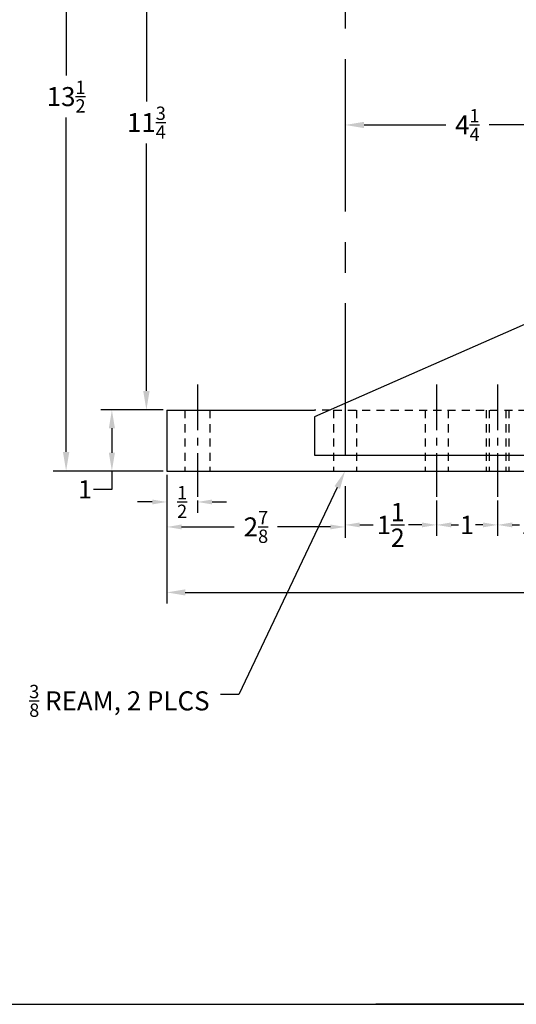
# Model space of a CAD drawing. Units: inches. Extents: x 8.8 to 44, y 0 to 27.2.
# Drawn here: x 20.7 to 28.8, y 0 to 16.1 of the extents above; entities that cross this region are included whole.
import ezdxf

# ---------------------------------------------------------------- set-up
doc = ezdxf.new("R2010")
doc.units = ezdxf.units.IN
doc.header["$MEASUREMENT"] = 0
for name, pattern in [('CENTER2', [1.125, 0.75, -0.125, 0.125, -0.125]), ('CENTERX2', [4, 2.5, -0.5, 0.5, -0.5]), ('HIDDEN', [0.2, 0.133333, -0.066667])]:
    doc.linetypes.add(name, pattern=pattern)
for name, color, linetype in [('5097ABasePlate', 7, 'Continuous'), ('6082FlameCut', 7, 'Continuous'), ('CenterLine', 2, 'CENTERX2'), ('Dimensions', 1, 'Continuous'), ('TitleBlock&Notes', 3, 'Continuous')]:
    doc.layers.add(name, color=color, linetype=linetype)
doc.dimstyles.get("Standard").update_dxf_attribs({"dimtxt": 0.18, "dimasz": 0.18, "dimexe": 0.18, "dimexo": 0.0625, "dimgap": 0.09, "dimtad": 0, "dimtih": 1, "dimtoh": 1, "dimdec": 4, "dimzin": 0, "dimdsep": 46, "dimtxsty": 'Standard', "dimcen": 0.09, "dimadec": 0, "dimazin": 0, "dimtfac": 1, "dimtdec": 4, "dimtofl": 0, "dimtmove": 0, "dimatfit": 3, "dimfxl": 1, "dimtolj": 1, "dimtzin": 0, "dimarcsym": 0})

# ---------------------------------------------------------------- blocks, each defined once
blk = doc.blocks.new('*D1')
at = {"layer": 'Defpoints', "color": 0}
for p in [(21.451, 22.326), (24.274, 22.326), (23.103, 8.735)]:
    blk.add_point(p, dxfattribs=at)
at = {"layer": 'Dimensions', "color": 0, "lineweight": -2}
for p, q in [((24.174, 22.326), (21.238, 22.326)), ((21.451, 22.014), (21.451, 15.214)), ((21.451, 9.047), (21.451, 14.525)), ((23.003, 8.735), (21.238, 8.735))]:
    blk.add_line(p, q, dxfattribs=at)
at = {"layer": 'Dimensions', "color": 0}
for points in [[(21.399, 22.014), (21.503, 22.014), (21.451, 22.326)], [(21.399, 9.047), (21.503, 9.047), (21.451, 8.735)]]:
    blk.add_solid(points, dxfattribs=at)
at = {"layer": 'Dimensions', "color": 0, "insert": (21.451, 14.87), "char_height": 0.312, "attachment_point": 5}
blk.add_mtext('\\A1;\\A1;13{\\H0.7x;\\S1/2;} ', dxfattribs=at)
blk = doc.blocks.new('*D2')
at = {"layer": 'Defpoints', "color": 0}
for p in [(22.767, 21.36), (24.274, 21.36), (23.103, 9.735)]:
    blk.add_point(p, dxfattribs=at)
at = {"layer": 'Dimensions', "color": 0, "lineweight": -2}
for p, q in [((24.174, 21.36), (22.554, 21.36)), ((22.767, 21.048), (22.767, 14.789)), ((22.767, 10.047), (22.767, 14.099)), ((23.003, 9.735), (22.554, 9.735))]:
    blk.add_line(p, q, dxfattribs=at)
at = {"layer": 'Dimensions', "color": 0}
for points in [[(22.715, 21.048), (22.819, 21.048), (22.767, 21.36)], [(22.715, 10.047), (22.819, 10.047), (22.767, 9.735)]]:
    blk.add_solid(points, dxfattribs=at)
at = {"layer": 'Dimensions', "color": 0, "insert": (22.767, 14.444), "char_height": 0.312, "attachment_point": 5}
blk.add_mtext('\\A1;\\A1;11{\\H0.7x;\\S3/4;} ', dxfattribs=at)
blk = doc.blocks.new('*D3')
at = {"layer": 'Defpoints', "color": 0}
for p in [(36.024, 9.997), (23.103, 8.735), (36.024, 6.746)]:
    blk.add_point(p, dxfattribs=at)
at = {"layer": 'Dimensions', "color": 0, "lineweight": -2}
for p, q in [((36.024, 9.935), (36.024, 6.566)), ((23.103, 8.672), (23.103, 6.566)), ((23.403, 6.746), (29.273, 6.746)), ((35.724, 6.746), (29.853, 6.746))]:
    blk.add_line(p, q, dxfattribs=at)
at = {"layer": 'Dimensions', "color": 0}
for points in [[(23.403, 6.796), (23.403, 6.696), (23.103, 6.746)], [(35.724, 6.796), (35.724, 6.696), (36.024, 6.746)]]:
    blk.add_solid(points, dxfattribs=at)
at = {"layer": 'Dimensions', "color": 0, "insert": (29.563, 6.746), "char_height": 0.3, "attachment_point": 5}
blk.add_mtext('\\A1;13', dxfattribs=at)
blk = doc.blocks.new('*D4')
at = {"layer": 'Defpoints', "color": 0}
for p in [(26.024, 8.251), (27.524, 8.314), (27.524, 7.852)]:
    blk.add_point(p, dxfattribs=at)
at = {"layer": 'Dimensions', "color": 0, "lineweight": -2}
for p, q in [((27.524, 8.251), (27.524, 7.672)), ((26.024, 8.189), (26.024, 7.672)), ((26.264, 7.852), (26.484, 7.852)), ((27.284, 7.852), (27.064, 7.852))]:
    blk.add_line(p, q, dxfattribs=at)
at = {"layer": 'Dimensions', "color": 0}
for points in [[(26.264, 7.892), (26.264, 7.812), (26.024, 7.852)], [(27.284, 7.892), (27.284, 7.812), (27.524, 7.852)]]:
    blk.add_solid(points, dxfattribs=at)
at = {"layer": 'Dimensions', "color": 0, "insert": (26.774, 7.852), "char_height": 0.3, "attachment_point": 5}
blk.add_mtext('\\A1;1{\\H1.000000x;\\S1/2;}', dxfattribs=at)
blk = doc.blocks.new('*D6')
at = {"layer": 'Defpoints', "color": 0, "linetype": 'Continuous'}
for p in [(23.103, 8.735), (23.603, 8.314), (23.603, 8.228)]:
    blk.add_point(p, dxfattribs=at)
at = {"layer": 'Dimensions', "color": 0, "linetype": 'Continuous', "lineweight": -2}
for p, q in [((23.103, 8.672), (23.103, 8.048)), ((23.603, 8.251), (23.603, 8.048)), ((22.863, 8.228), (22.623, 8.228)), ((23.843, 8.228), (24.083, 8.228))]:
    blk.add_line(p, q, dxfattribs=at)
at = {"layer": 'Dimensions', "color": 0, "linetype": 'Continuous'}
for points in [[(22.863, 8.268), (22.863, 8.188), (23.103, 8.228)], [(23.843, 8.268), (23.843, 8.188), (23.603, 8.228)]]:
    blk.add_solid(points, dxfattribs=at)
at = {"layer": 'Dimensions', "color": 0, "linetype": 'Continuous', "insert": (23.353, 8.228), "char_height": 0.312, "attachment_point": 5}
blk.add_mtext('\\A1;\\A1;{\\H0.7x;\\S1/2;}', dxfattribs=at)
blk = doc.blocks.new('*D7')
at = {"layer": 'Defpoints', "color": 0, "linetype": 'Continuous'}
for p in [(23.103, 8.735), (26.024, 8.314), (26.024, 7.819)]:
    blk.add_point(p, dxfattribs=at)
at = {"layer": 'Dimensions', "color": 0, "linetype": 'Continuous', "lineweight": -2}
for p, q in [((23.103, 8.672), (23.103, 7.639)), ((26.024, 8.251), (26.024, 7.639)), ((23.343, 7.819), (24.208, 7.819)), ((25.784, 7.819), (24.919, 7.819))]:
    blk.add_line(p, q, dxfattribs=at)
at = {"layer": 'Dimensions', "color": 0, "linetype": 'Continuous'}
for points in [[(23.343, 7.859), (23.343, 7.779), (23.103, 7.819)], [(25.784, 7.859), (25.784, 7.779), (26.024, 7.819)]]:
    blk.add_solid(points, dxfattribs=at)
at = {"layer": 'Dimensions', "color": 0, "linetype": 'Continuous', "insert": (24.563, 7.819), "char_height": 0.312, "attachment_point": 5}
blk.add_mtext('\\A1;\\A1;2{\\H0.7x;\\S7/8;} ', dxfattribs=at)
blk = doc.blocks.new('*D9')
at = {"layer": 'Defpoints', "color": 0}
for p in [(28.524, 8.314), (29.524, 8.314), (29.524, 7.852)]:
    blk.add_point(p, dxfattribs=at)
at = {"layer": 'Dimensions', "color": 0, "lineweight": -2}
for p, q in [((28.524, 8.251), (28.524, 7.672)), ((29.524, 8.251), (29.524, 7.672)), ((28.764, 7.852), (28.884, 7.852)), ((29.284, 7.852), (29.164, 7.852))]:
    blk.add_line(p, q, dxfattribs=at)
at = {"layer": 'Dimensions', "color": 0}
for points in [[(28.764, 7.892), (28.764, 7.812), (28.524, 7.852)], [(29.284, 7.892), (29.284, 7.812), (29.524, 7.852)]]:
    blk.add_solid(points, dxfattribs=at)
at = {"layer": 'Dimensions', "color": 0, "insert": (29.024, 7.852), "char_height": 0.3, "attachment_point": 5}
blk.add_mtext('\\A1;1', dxfattribs=at)
blk = doc.blocks.new('*D10')
at = {"layer": 'Defpoints', "color": 0}
for p in [(27.524, 8.314), (28.524, 8.314), (28.524, 7.852)]:
    blk.add_point(p, dxfattribs=at)
at = {"layer": 'Dimensions', "color": 0, "lineweight": -2}
for p, q in [((27.524, 8.251), (27.524, 7.672)), ((28.524, 8.251), (28.524, 7.672)), ((27.764, 7.852), (27.884, 7.852)), ((28.284, 7.852), (28.164, 7.852))]:
    blk.add_line(p, q, dxfattribs=at)
at = {"layer": 'Dimensions', "color": 0}
for points in [[(27.764, 7.892), (27.764, 7.812), (27.524, 7.852)], [(28.284, 7.892), (28.284, 7.812), (28.524, 7.852)]]:
    blk.add_solid(points, dxfattribs=at)
at = {"layer": 'Dimensions', "color": 0, "insert": (28.024, 7.852), "char_height": 0.3, "attachment_point": 5}
blk.add_mtext('\\A1;1', dxfattribs=at)
blk = doc.blocks.new('*D13')
at = {"layer": 'Defpoints', "color": 0}
for p in [(26.024, 15.281), (30.274, 14.524), (26.024, 14.405)]:
    blk.add_point(p, dxfattribs=at)
at = {"layer": 'Dimensions', "color": 0, "lineweight": -2}
for p, q in [((26.336, 14.405), (27.675, 14.405)), ((29.962, 14.405), (28.385, 14.405))]:
    blk.add_line(p, q, dxfattribs=at)
at = {"layer": 'Dimensions', "color": 0}
for points in [[(26.336, 14.457), (26.336, 14.353), (26.024, 14.405)], [(29.962, 14.457), (29.962, 14.353), (30.274, 14.405)]]:
    blk.add_solid(points, dxfattribs=at)
at = {"layer": 'Dimensions', "color": 0, "insert": (28.03, 14.405), "char_height": 0.312, "attachment_point": 5}
blk.add_mtext('\\A1;\\A1;4{\\H0.7x;\\S1/4;} ', dxfattribs=at)
blk = doc.blocks.new('*D16')
at = {"layer": 'Defpoints', "color": 0}
for p in [(23.103, 9.735), (22.201, 8.735), (23.103, 8.735)]:
    blk.add_point(p, dxfattribs=at)
at = {"layer": 'Dimensions', "color": 0, "lineweight": -2}
for p, q in [((23.04, 9.735), (22.021, 9.735)), ((22.201, 9.435), (22.201, 9.035)), ((23.04, 8.735), (22.021, 8.735)), ((22.201, 8.735), (22.201, 8.435)), ((22.201, 8.435), (21.901, 8.435))]:
    blk.add_line(p, q, dxfattribs=at)
at = {"layer": 'Dimensions', "color": 0}
for points in [[(22.151, 9.435), (22.251, 9.435), (22.201, 9.735)], [(22.151, 9.035), (22.251, 9.035), (22.201, 8.735)]]:
    blk.add_solid(points, dxfattribs=at)
at = {"layer": 'Dimensions', "color": 0, "insert": (21.761, 8.435), "char_height": 0.3, "attachment_point": 5}
blk.add_mtext('\\A1;1', dxfattribs=at)

msp = doc.modelspace()

# ---------------------------------------------------------------- linework, layer by layer
at = {"linetype": 'HIDDEN'}
msp.add_line((25.83689, 9.73471), (35.10251, 9.73471), dxfattribs=at)
at = {"layer": '5097ABasePlate', "color": 7, "linetype": 'Continuous'}
for p, q in [((23.10251, 9.73471), (23.10251, 8.73471)), ((23.10251, 9.73471), (25.52439, 9.73471)), ((23.10251, 8.73471), (35.10251, 8.73471))]:
    msp.add_line(p, q, dxfattribs=at)
at = {"layer": '5097ABasePlate', "color": 7, "linetype": 'HIDDEN'}
for p, q in [((23.39939, 9.73471), (23.39939, 8.73471)), ((23.80564, 9.73471), (23.80564, 8.73471)), ((25.78032, 9.73471), (25.52439, 9.73471)), ((25.83689, 9.73471), (25.83689, 8.73471)), ((26.21189, 9.73471), (26.21189, 8.73471)), ((27.33689, 9.73471), (27.33689, 8.73471)), ((27.71189, 9.73471), (27.71189, 8.73471)), ((28.33689, 9.73471), (28.33689, 8.73471)), ((28.38689, 9.73471), (28.38689, 8.73471)), ((28.66189, 9.73471), (28.66189, 8.73471)), ((28.71189, 9.73471), (28.71189, 8.73471))]:
    msp.add_line(p, q, dxfattribs=at)
at = {"layer": '6082FlameCut', "color": 7, "linetype": 'Continuous'}
for p, q in [((29.67713, 11.4493), (25.52439, 9.6221)), ((25.52439, 9.6221), (25.52439, 8.9971)), ((25.52439, 8.9971), (35.02439, 8.9971))]:
    msp.add_line(p, q, dxfattribs=at)
at = {"layer": 'CenterLine', "linetype": 'CENTERX2'}
msp.add_line((26.02439, 23.48513), (26.02439, 7.66879), dxfattribs=at)
at = {"layer": 'CenterLine', "linetype": 'CENTER2'}
for p, q in [((23.60251, 10.15402), (23.60251, 8.31352)), ((27.52439, 10.15402), (27.52439, 8.31352)), ((28.52439, 10.15402), (28.52439, 8.31352))]:
    msp.add_line(p, q, dxfattribs=at)
at = {"layer": 'Dimensions'}
for p, q in [((25.89548, 8.46382), (24.28302, 5.07535)), ((24.28302, 5.07535), (23.98302, 5.07535))]:
    msp.add_line(p, q, dxfattribs=at)
msp.add_solid([(25.85033, 8.4853), (25.94063, 8.44233), (26.02439, 8.73471)], dxfattribs=at)
at = {"layer": 'TitleBlock&Notes', "color": 3}
msp.add_line((33.968, 0), (26.52909, -0.00261), dxfattribs=at)
at = {"layer": 'TitleBlock&Notes'}
msp.add_lwpolyline([(8.8, 0), (44, 0), (44, 27.2), (8.8, 27.2)], close=True, dxfattribs=at)

# ---------------------------------------------------------------- texts
at = {"layer": 'Dimensions', "insert": (23.80302, 5.23135), "char_height": 0.312, "attachment_point": 3}
msp.add_mtext('\\A1;{\\H0.7x;\\S3/8;} REAM, 2 PLCS', dxfattribs=at)

# ---------------------------------------------------------------- dimensions: what is measured, and where the dimension line sits
at = {"layer": 'Dimensions'}
for base, p1, p2, text, picture, middle in [((21.45107, 22.32577), (23.10251, 8.73471), (24.27439, 22.32577), '\\A1;13{\\H0.7x;\\S1/2;} ', '*D1', (21.45107, 14.86952)), ((22.76679, 21.35971), (23.10251, 9.73471), (24.27439, 21.35971), '\\A1;11{\\H0.7x;\\S3/4;} ', '*D2', (22.76679, 14.44397))]:
    dim = msp.add_linear_dim(base=base, p1=p1, p2=p2, angle=90, text=text, dimstyle='Standard', override={"dimtxt": 0.312, "dimasz": 0.312, "dimexe": 0.2132, "dimexo": 0.1, "dimdec": 2, "dimlunit": 5, "dimcen": 0.19, "dimtdec": 2}, dxfattribs=at)
    dim.commit()
    dim.dimension.update_dxf_attribs({"geometry": picture, "text_midpoint": middle, "dimtype": 160})
dim = msp.add_linear_dim(base=(26.02439, 14.40529), p1=(30.27439, 14.52428), p2=(26.02439, 15.28146), text='\\A1;4{\\H0.7x;\\S1/4;} ', dimstyle='Standard', override={"dimtxt": 0.312, "dimasz": 0.312, "dimexe": 0.2132, "dimexo": 0.1, "dimdec": 2, "dimlunit": 5, "dimcen": 0.19, "dimse1": 1, "dimse2": 1, "dimtdec": 2}, dxfattribs=at)
dim.commit()
dim.dimension.update_dxf_attribs({"geometry": '*D13', "text_midpoint": (28.0297, 14.40529), "dimtype": 160})
for base, p1, p2, override, picture, middle in [((36.02439, 6.74577), (23.10251, 8.73471), (36.02439, 9.9971), {"dimtxt": 0.3, "dimasz": 0.3, "dimdec": 2, "dimlunit": 5, "dimtdec": 2}, '*D3', (29.56345, 6.74577)), ((27.52439, 7.85238), (26.02439, 8.25102), (27.52439, 8.31352), {"dimtxt": 0.3, "dimasz": 0.24, "dimdec": 2, "dimlunit": 5, "dimtdec": 2}, '*D4', (26.77439, 7.85238)), ((28.52439, 7.85238), (27.52439, 8.31352), (28.52439, 8.31352), {"dimtxt": 0.3, "dimasz": 0.24, "dimdec": 2, "dimlunit": 5, "dimtdec": 2}, '*D10', (28.02439, 7.85238)), ((29.52439, 7.85238), (28.52439, 8.31352), (29.52439, 8.31352), {"dimtxt": 0.3, "dimasz": 0.24, "dimdec": 2, "dimlunit": 5, "dimtdec": 2}, '*D9', (29.02439, 7.85238))]:
    dim = msp.add_linear_dim(base=base, p1=p1, p2=p2, dimstyle='Standard', override=override, dxfattribs=at)
    dim.commit()
    dim.dimension.update_dxf_attribs({"geometry": picture, "text_midpoint": middle})
dim = msp.add_linear_dim(base=(22.2013, 8.73471), p1=(23.10251, 9.73471), p2=(23.10251, 8.73471), angle=90, dimstyle='Standard', override={"dimtxt": 0.3, "dimasz": 0.3, "dimlunit": 5}, dxfattribs=at)
dim.commit()
dim.dimension.update_dxf_attribs({"geometry": '*D16', "text_midpoint": (21.7613, 8.43471)})
at = {"layer": 'Dimensions', "linetype": 'Continuous'}
for base, p2, text, picture, middle in [((23.60251, 8.22758), (23.60251, 8.31352), '\\A1;{\\H0.7x;\\S1/2;}', '*D6', (23.35251, 8.22758)), ((26.02439, 7.81935), (26.02439, 8.31352), '\\A1;2{\\H0.7x;\\S7/8;} ', '*D7', (24.56345, 7.81935))]:
    dim = msp.add_linear_dim(base=base, p1=(23.10251, 8.73471), p2=p2, text=text, dimstyle='Standard', override={"dimtxt": 0.312, "dimasz": 0.24, "dimdec": 3, "dimlunit": 5, "dimtp": 0.001, "dimtm": 0.001, "dimtdec": 3}, dxfattribs=at)
    dim.commit()
    dim.dimension.update_dxf_attribs({"geometry": picture, "text_midpoint": middle})

doc.saveas('drawing.dxf')
